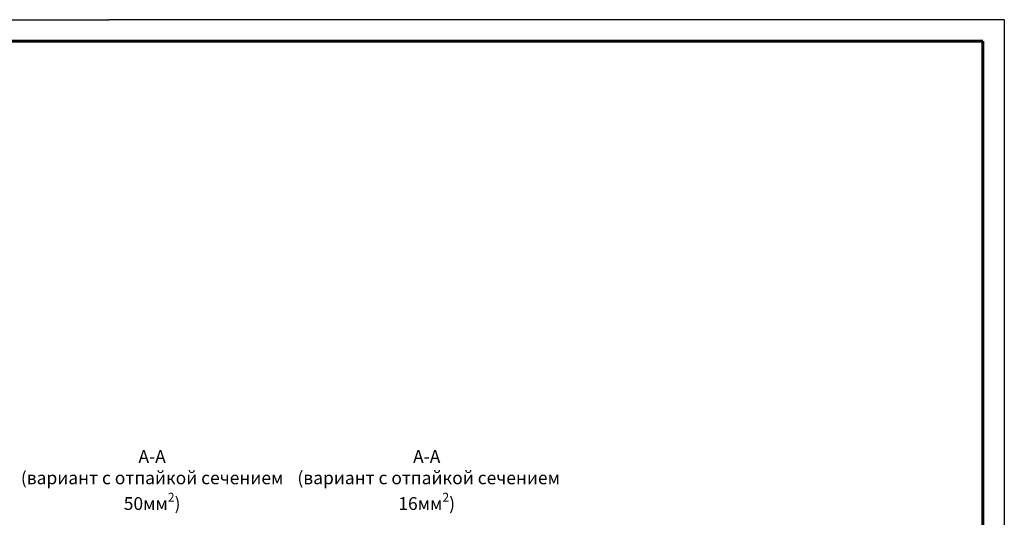
# Model space of a CAD drawing. Units: millimetres. Extents: x -558 to 2096, y -381 to -84.
# Drawn here: x 1426 to 1657, y -200 to -84 of the extents above; entities that cross this region are included whole.
import ezdxf
from ezdxf.enums import TextEntityAlignment as Align

# ---------------------------------------------------------------- set-up
doc = ezdxf.new("R2010")
doc.units = ezdxf.units.MM
doc.styles.get("Standard").update_dxf_attribs({"font": 'GOST type A.ttf', "oblique": 15})
doc.styles.add('ПСП', font='isocpeur.ttf', dxfattribs={"width": 0.9, "oblique": 15})

# ---------------------------------------------------------------- blocks, each defined once
blk = doc.blocks.new('*U3')
at = {"color": 7}
for p, q in [((0, 297), (210, 297)), ((420, 297), (210, 297)), ((420, 297), (420, 0))]:
    blk.add_line(p, q, dxfattribs=at)
at = {"lineweight": 60}
for p, q in [((20, 292), (205, 292)), ((205, 292), (415, 292)), ((415, 292), (415, 5))]:
    blk.add_line(p, q, dxfattribs=at)
at = {"style": 'ПСП', "oblique": 15, "width": 0.9}
blk.add_attdef('А3', text='', height=3.5, rotation=180, dxfattribs=at).set_placement((55, 285), align=Align.MIDDLE_CENTER)

msp = doc.modelspace()

# ---------------------------------------------------------------- block references
msp.add_blockref('*U3', (1236.96, -380.81))

# ---------------------------------------------------------------- texts
at = {"color": 3, "lineweight": 30, "char_height": 3, "attachment_point": 1}
for s, insert in [('\\A1;\\pxqc;{\\fGOST type B|b0|i0|c204|p34;\\C256;А-А \\P(вариант с отпайкой сечением 50мм\\H0.7x;\\S2^ ;\\H1.42857x;)}', (1424.61, -184.71)), ('\\A1;\\pxqc;{\\fGOST type B|b0|i0|c204|p34;\\C256;А-А\\P (вариант с отпайкой сечением 16мм\\H0.7x;\\S2^ ;\\H1.42857x;)}', (1489.01, -184.71))]:
    msp.add_mtext_dynamic_manual_height_columns(s, width=64.9769, gutter_width=21.17, heights=[0], dxfattribs=dict(at, insert=insert))

doc.saveas('drawing.dxf')
